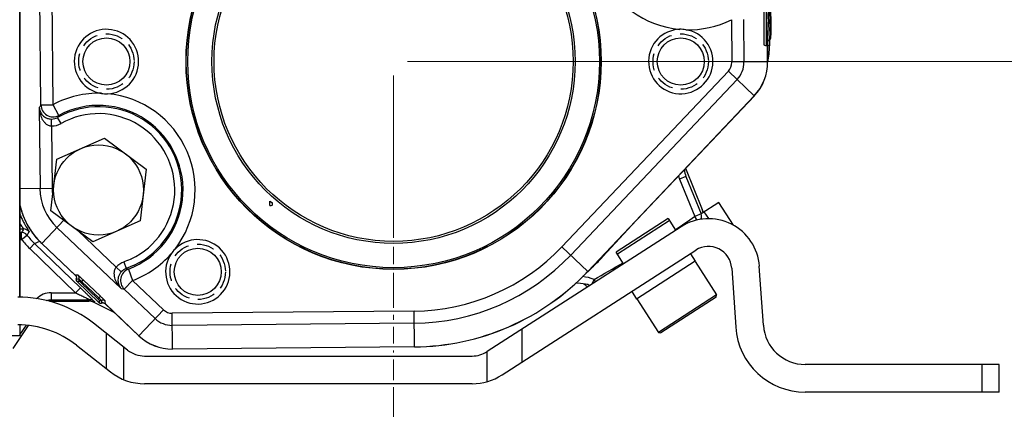
# Model space of a CAD drawing. Units: inches. Extents: x -420 to 2100, y -1188 to 594.
# Drawn here: x 1121 to 1264, y -328 to -272 of the extents above; entities that cross this region are included whole.
import ezdxf

# ---------------------------------------------------------------- set-up
doc = ezdxf.new("R2010")
doc.units = ezdxf.units.IN
doc.header["$LTSCALE"] = 10
doc.header["$MEASUREMENT"] = 0
doc.linetypes.add('HIDDEN', pattern=[0.375, 0.25, -0.125])
doc.layers.add('Dim', color=1, linetype='Continuous', lineweight=13)
doc.styles.get("Standard").update_dxf_attribs({"font": 'romans.shx', "width": 0.9, "bigfont": 'ghs.shx'})
doc.dimstyles.new('HSEB', dxfattribs={"dimtxt": 14, "dimasz": 12, "dimexe": 1.5, "dimexo": 2, "dimgap": 1.5, "dimtad": 1, "dimdec": 0, "dimdsep": 46, "dimtxsty": 'Standard', "dimcen": 0, "dimdle": 1, "dimclrd": 256, "dimclre": 256, "dimclrt": 2, "dimadec": 1, "dimazin": 2, "dimtfac": 0.7, "dimtdec": 0, "dimtmove": 0, "dimatfit": 3, "dimfxl": 0, "dimfrac": 2, "dimlwd": -1, "dimlwe": -1, "dimarcsym": 0})

# ---------------------------------------------------------------- blocks, each defined once
blk = doc.blocks.new('*D15')
at = {"layer": 'Defpoints', "color": 0}
for p in [(1263.01, -321.63), (1304.12, -321.63), (1263.01, -325.63)]:
    blk.add_point(p, dxfattribs=at)
at = {"layer": 'Dim', "linetype": 'ByBlock'}
for p, q in [((1304.12, -309.63), (1304.12, -285.63)), ((1265.01, -321.63), (1305.62, -321.63)), ((1304.12, -325.63), (1304.12, -321.63)), ((1265.01, -325.63), (1305.62, -325.63)), ((1304.12, -337.63), (1304.12, -349.63))]:
    blk.add_line(p, q, dxfattribs=at)
at = {"layer": 'Dim'}
for points in [[(1302.12, -309.63), (1306.12, -309.63), (1304.12, -321.63)], [(1302.12, -337.63), (1306.12, -337.63), (1304.12, -325.63)]]:
    blk.add_solid(points, dxfattribs=at)
at = {"layer": 'Dim', "color": 2, "insert": (1295.62, -291.63), "char_height": 14, "attachment_point": 5, "rotation": 90}
blk.add_mtext('4', dxfattribs=at)
blk = doc.blocks.new('*D16')
at = {"layer": 'Defpoints', "color": 0}
for p in [(1175.51, -277.92), (1333.89, -277.92), (1263.01, -325.63)]:
    blk.add_point(p, dxfattribs=at)
at = {"layer": 'Dim', "linetype": 'ByBlock'}
for p, q in [((1177.51, -277.92), (1335.39, -277.92)), ((1333.89, -313.63), (1333.89, -289.92)), ((1265.01, -325.63), (1335.39, -325.63))]:
    blk.add_line(p, q, dxfattribs=at)
at = {"layer": 'Dim'}
for points in [[(1331.89, -289.92), (1335.89, -289.92), (1333.89, -277.92)], [(1331.89, -313.63), (1335.89, -313.63), (1333.89, -325.63)]]:
    blk.add_solid(points, dxfattribs=at)
at = {"layer": 'Dim', "color": 2, "insert": (1325.39, -301.78), "char_height": 14, "attachment_point": 5, "rotation": 90}
blk.add_mtext('48', dxfattribs=at)
blk = doc.blocks.new('*D18')
at = {"layer": 'Defpoints', "color": 0}
for p in [(1055.51, -277.92), (1175.51, -277.92), (1175.51, -420.85)]:
    blk.add_point(p, dxfattribs=at)
at = {"layer": 'Dim', "linetype": 'ByBlock'}
for p, q in [((1055.51, -279.92), (1055.51, -303.37)), ((1175.51, -279.92), (1175.51, -303.37)), ((1055.51, -304.67), (1055.51, -307.17)), ((1175.51, -304.67), (1175.51, -307.17)), ((1055.51, -308.42), (1055.51, -313.47)), ((1175.51, -308.42), (1175.51, -313.47)), ((1055.51, -314.47), (1055.51, -315.22)), ((1175.51, -314.47), (1175.51, -315.22)), ((1055.51, -316.22), (1055.51, -318.63)), ((1175.51, -316.22), (1175.51, -318.63)), ((1055.51, -319.64), (1055.51, -319.92)), ((1175.51, -319.64), (1175.51, -319.92)), ((1055.51, -320.92), (1055.51, -323.92)), ((1175.51, -320.92), (1175.51, -323.92)), ((1055.51, -324.92), (1055.51, -379.32)), ((1175.51, -324.92), (1175.51, -422.35)), ((1055.51, -394.32), (1055.51, -394.82)), ((1055.51, -395.82), (1055.51, -422.35)), ((1067.51, -420.85), (1163.51, -420.85))]:
    blk.add_line(p, q, dxfattribs=at)
at = {"layer": 'Dim'}
for points in [[(1067.51, -418.85), (1067.51, -422.85), (1055.51, -420.85)], [(1163.51, -418.85), (1163.51, -422.85), (1175.51, -420.85)]]:
    blk.add_solid(points, dxfattribs=at)
at = {"layer": 'Dim', "color": 2, "insert": (1115.51, -412.35), "char_height": 14, "attachment_point": 5}
blk.add_mtext('120', dxfattribs=at)

msp = doc.modelspace()

# ---------------------------------------------------------------- linework, layer by layer
at = {"color": 0, "linetype": 'Continuous', "lineweight": -3}
for p, q in [((1121.51, -311.92), (1121.51, -238.19)), ((1121.51, -238.19), (1121.51, -311.92)), ((1229.02, -258.37), (1229.02, -275.52)), ((1124.54, -284.17), (1124.34, -261.51)), ((1126.29, -284.16), (1126.09, -261.49)), ((1229.92, -262.47), (1230.02, -274.12)), ((1229.85, -274.8), (1229.62, -268.76)), ((1230.02, -274.12), (1229.81, -268.52)), ((1229.31, -269.17), (1229.54, -275.21)), ((1229.35, -269.81), (1229.35, -275.65)), ((1224.35, -271.89), (1224.4, -278.03)), ((1226.1, -271.87), (1226.15, -278.01)), ((1229.02, -275.52), (1229.35, -275.65)), ((1229.56, -277.98), (1229.53, -275.38)), ((1229.54, -275.18), (1229.57, -275.1)), ((1229.54, -275.18), (1229.57, -277.98)), ((1229.54, -275.21), (1229.54, -275.18)), ((1229.55, -275.53), (1229.85, -275.65)), ((1229.57, -275.1), (1229.6, -275.03)), ((1229.85, -274.8), (1229.85, -275.65)), ((1229.56, -277.98), (1224.4, -278.03)), ((1223.9, -279.31), (1199.85, -304.65)), ((1227.64, -282.85), (1223.9, -279.31)), ((1225.17, -280.51), (1201.12, -305.85)), ((1227.64, -282.85), (1203.59, -308.2)), ((1227.65, -282.86), (1203.6, -308.21)), ((1124.3, -284.57), (1124.41, -296.26)), ((1124.54, -284.17), (1126.29, -284.16)), ((1127.11, -285.7), (1126.29, -284.16)), ((1127.45, -286.87), (1126.96, -286)), ((1126.08, -287.23), (1126.08, -286.23)), ((1126.08, -287.23), (1126.15, -296.24)), ((1126.84, -292), (1133.72, -289)), ((1133.72, -289), (1139.75, -293.47)), ((1125.99, -299.45), (1126.84, -292)), ((1139.75, -293.47), (1138.9, -300.93)), ((1217.77, -294.52), (1216.84, -294.89)), ((1217.71, -293.31), (1220.12, -299.27)), ((1217.77, -294.52), (1219.95, -299.92)), ((1216.84, -294.89), (1219.03, -300.29)), ((1126.15, -296.24), (1121.51, -296.28)), ((1157.63, -298.63), (1157.62, -298.75)), ((1157.76, -298.74), (1157.62, -298.75)), ((1157.63, -298.63), (1157.64, -298.09)), ((1157.64, -298.09), (1157.99, -298.33)), ((1158, -298.63), (1157.76, -298.74)), ((1158, -298.63), (1157.99, -298.33)), ((1222.51, -298.26), (1219.95, -299.91)), ((1224.63, -301.55), (1222.51, -298.26)), ((1132.02, -303.92), (1125.99, -299.45)), ((1219.95, -299.92), (1219.03, -300.29)), ((1221.05, -300.59), (1220.41, -299.61)), ((1127.83, -300.82), (1124.66, -304.16)), ((1138.9, -300.93), (1132.02, -303.92)), ((1205.77, -306.06), (1210.58, -300.85)), ((1215.18, -300.59), (1207.68, -305.42)), ((1207.85, -305.68), (1215.35, -300.85)), ((1215.18, -300.59), (1216.26, -302.28)), ((1219.38, -300.8), (1219.03, -300.29)), ((1121.51, -302.08), (1122.03, -302.08)), ((1121.51, -302.59), (1121.74, -302.59)), ((1121.74, -303.59), (1121.74, -302.59)), ((1121.74, -303.59), (1122.53, -302.97)), ((1126.84, -301.86), (1136.15, -310.7)), ((1129.9, -302.35), (1135.42, -307.59)), ((1217.05, -301.77), (1189.02, -319.79)), ((1121.51, -303.59), (1121.74, -303.59)), ((1122.92, -304.89), (1123.62, -304.18)), ((1123.62, -304.18), (1124.37, -303.86)), ((1123.62, -304.18), (1130.24, -310.57)), ((1129.58, -308.84), (1124.65, -304.17)), ((1124.66, -304.16), (1129.51, -308.77)), ((1122.92, -304.89), (1129.55, -311.29)), ((1191.19, -323.15), (1219.21, -305.14)), ((1203.59, -308.2), (1199.85, -304.65)), ((1208.76, -307.1), (1207.68, -305.42)), ((1218.42, -305.65), (1219.12, -306.74)), ((1137.59, -306.42), (1136.53, -306.85)), ((1136.53, -306.85), (1136.87, -307.8)), ((1138.02, -307.32), (1136.87, -307.8)), ((1205.77, -306.06), (1205.69, -305.98)), ((1219.12, -306.74), (1210.63, -312.2)), ((1219.08, -306.77), (1222.19, -311.6)), ((1219.08, -306.77), (1222.19, -311.6)), ((1129.9, -308.76), (1129.51, -308.77)), ((1129.92, -308.77), (1129.9, -308.76)), ((1130.13, -308.96), (1129.92, -308.77)), ((1135.42, -307.59), (1136.16, -308.26)), ((1137.18, -307.88), (1137.8, -309.52)), ((1203.55, -308.29), (1203.62, -308.23)), ((1224.38, -307.74), (1224.96, -316.25)), ((1228.95, -315.98), (1228.37, -307.46)), ((1129.63, -309.31), (1130.03, -309.3)), ((1129.71, -309.64), (1130.1, -309.63)), ((1132.97, -312.73), (1129.71, -309.64)), ((1130.03, -309.3), (1130.06, -309.33)), ((1130.06, -309.33), (1130.42, -309.66)), ((1130.1, -309.63), (1130.29, -309.8)), ((1130.64, -309.43), (1130.29, -309.8)), ((1130.29, -309.8), (1132.77, -312.16)), ((1130.42, -309.66), (1132.91, -312.02)), ((1130.52, -309.32), (1130.46, -309.26)), ((1130.58, -309.37), (1130.52, -309.32)), ((1130.64, -309.43), (1130.58, -309.37)), ((1133.13, -311.79), (1130.64, -309.43)), ((1136.59, -310.79), (1137.8, -309.52)), ((1142.25, -313.75), (1137.8, -309.52)), ((1204.22, -310.02), (1204.41, -309.57)), ((1204.41, -309.57), (1204.48, -309.39)), ((1204.67, -309.72), (1204.48, -309.39)), ((1126.01, -311.29), (1126.01, -312.29)), ((1126.01, -311.29), (1129.55, -311.29)), ((1129.55, -311.29), (1130.24, -310.57)), ((1141.05, -315.02), (1136.59, -310.79)), ((1209.92, -311.11), (1210.63, -312.2)), ((1222.19, -311.6), (1213.78, -317.01)), ((1222.12, -311.95), (1222.19, -311.6)), ((1126.01, -312.29), (1126.13, -312.51)), ((1126.01, -312.29), (1131.57, -312.29)), ((1131.48, -312.51), (1126.13, -312.51)), ((1126.13, -312.51), (1131.48, -312.51)), ((1131.57, -312.29), (1131.48, -312.51)), ((1131.59, -312.51), (1131.48, -312.51)), ((1132.26, -312.57), (1132.22, -312.68)), ((1135.14, -314.12), (1132.22, -312.68)), ((1133.13, -311.79), (1132.77, -312.16)), ((1132.77, -312.16), (1132.96, -312.34)), ((1132.91, -312.02), (1133.26, -312.37)), ((1132.96, -312.34), (1132.97, -312.73)), ((1133.19, -311.85), (1133.13, -311.79)), ((1133.25, -311.91), (1133.19, -311.85)), ((1133.31, -311.97), (1133.25, -311.91)), ((1133.26, -312.37), (1133.29, -312.4)), ((1133.29, -312.4), (1133.3, -312.79)), ((1133.49, -312.13), (1133.43, -312.08)), ((1133.52, -312.17), (1133.49, -312.13)), ((1133.54, -312.18), (1133.52, -312.17)), ((1138.7, -317.5), (1133.77, -312.82)), ((1133.85, -312.88), (1133.84, -312.49)), ((1138.7, -317.49), (1133.85, -312.88)), ((1210.67, -312.17), (1213.78, -317.01)), ((1210.67, -312.17), (1213.78, -317.01)), ((1222.12, -311.95), (1214.12, -317.09)), ((1138.7, -317.49), (1142.25, -313.75)), ((1178.47, -313.95), (1143.53, -314.25)), ((1143.58, -319.41), (1143.53, -314.25)), ((1178.51, -319.1), (1178.47, -313.95)), ((1137.06, -319.57), (1132.13, -315.7)), ((1178.48, -315.7), (1143.55, -316)), ((1122.71, -316.01), (1120.47, -319.32)), ((1121.51, -315.94), (1121.51, -317.52)), ((1121.51, -317.38), (1122.45, -315.99)), ((1133.98, -317.15), (1133.98, -322.23)), ((1194.09, -321.28), (1194.09, -316.53)), ((1213.78, -317.01), (1214.12, -317.09)), ((1121.51, -317.52), (1109.51, -317.52)), ((1129.67, -318.85), (1134.6, -322.72)), ((1136.52, -323.83), (1136.52, -319.14)), ((1178.51, -319.1), (1143.58, -319.41)), ((1178.51, -319.11), (1143.58, -319.42)), ((1189.02, -324.12), (1189.02, -319.79)), ((1139.53, -320.42), (1186.86, -320.42)), ((1263.01, -321.63), (1235.01, -321.63)), ((1260.51, -321.63), (1260.51, -325.63)), ((1263.01, -325.63), (1263.01, -321.63)), ((1186.86, -324.42), (1139.53, -324.42)), ((1263.01, -325.63), (1235.01, -325.63))]:
    msp.add_line(p, q, dxfattribs=at)
for centre, radius in [((1175.51, -277.92), 30), ((1175.51, -277.92), 29.96), ((1175.51, -277.92), 29.75), ((1175.51, -277.92), 26.25), ((1175.51, -277.92), 25.95), ((1134.01, -277.92), 3.4), ((1217.01, -277.92), 3.4), ((1132.87, -296.46), 6.5), ((1147.21, -308.27), 3.4)]:
    msp.add_circle(centre, radius, dxfattribs=at)
at = {"color": 0, "linetype": 'HIDDEN', "lineweight": -3}
for centre in [(1134.01, -277.92), (1217.01, -277.92), (1147.21, -308.27)]:
    msp.add_circle(centre, 4, dxfattribs=at)
at = {"color": 0, "linetype": 'Continuous', "lineweight": -3}
for centre, radius, start, end in [((1218.16, -259.38), 13.96, 142.3518, 264.6482), ((1218.16, -259.38), 13.96, 268.295, 296.3283), ((1134.01, -277.92), 4.65, 271.9514, 260.9918), ((1217.01, -277.92), 4.65, 91.9514, 80.9918), ((1217.01, -277.93), 4.66, 81.0043, 91.9389), ((1231.6, -275.36), 2.06, 175.8706, 180.4911), ((1222.57, -278.04), 1.83, 316.5, 0.5), ((1222.57, -278.04), 3.58, 316.5, 0.5), ((1222.57, -278.04), 6.99, 316.5, 0.5), ((1222.57, -278.04), 7, 316.5, 0.5), ((1132.87, -296.46), 13.96, 88.295, 118.1595), ((1134.02, -277.91), 4.66, 261.0043, 271.9389), ((1132.87, -296.46), 13.96, 322.3518, 84.6482), ((1152.05, -300.5), 31.99, 149.3231, 150.1482), ((1126.29, -284.16), 1.75, 180.541, 298.1192), ((1132.87, -296.46), 12.02, 295.3471, 119.4648), ((1132.87, -296.46), 12.21, 290.67, 118.1602), ((1126.1, -284.47), 1.75, 269.5525, 299.4845), ((1152.64, -298.8), 28.69, 152.8293, 153.4963), ((1132.87, -296.46), 11.02, 295.3619, 119.4648), ((1126.1, -284.47), 2.75, 269.5372, 299.4602), ((1220.55, -293.4), 4, 194.5455, 201.9998), ((1220.57, -293.39), 3.02, 182.5144, 201.9318), ((1132.22, -296.19), 7.82, 180.5, 226.5), ((1132.22, -296.19), 6.07, 180.5, 189.5401), ((1132.22, -296.19), 10.99, 192.8026, 226.5), ((1132.22, -296.19), 11, 193.3678, 226.5), ((1219.02, -300.29), 1, 336.2082, 21.9558), ((1218.71, -299.84), 1.53, 3.9756, 8.7393), ((1115.51, -150.92), 181.73, 303.6497, 304.7208), ((1221.03, -307.96), 7.36, 3.9158, 122.7322), ((1147.69, -316.77), 29.57, 150.1978, 151.3407), ((1121.74, -303.59), 1, 38.2505, 89.9945), ((1122.03, -303.08), 1, 36.6063, 89.9943), ((1149.62, -319.45), 31.71, 147.6389, 148.685), ((1131.96, -295.54), 12.01, 218.2508, 225.996), ((1131.96, -295.54), 13.01, 218.25, 225.9969), ((1147.21, -308.27), 4.65, 146.0082, 135.0486), ((1132.87, -296.46), 13.96, 290.6688, 318.705), ((1147.22, -308.28), 4.66, 135.0611, 145.9957), ((1178.21, -284.11), 29.83, 270.5, 316.5), ((1178.21, -284.11), 31.58, 270.5, 316.5), ((1221.03, -307.96), 3.36, 3.9158, 122.7322), ((1137.45, -309.45), 2.75, 109.4187, 137.4666), ((1176, -278.6), 40.5, 314.3935, 317.3249), ((1115.51, -150.92), 181.73, 299.311, 300.8406), ((1129.56, -309.12), 0.5, 338.5177, 46.4885), ((1137.8, -309.52), 1.75, 110.7089, 226.4611), ((1137.45, -309.45), 1.75, 109.3902, 137.4569), ((1144.6, -280.13), 28.72, 254.3834, 255.0335), ((1178.21, -284.11), 34.99, 270.5, 316.5), ((1178.21, -284.11), 35, 270.5, 316.5), ((1176, -278.61), 40.49, 312.9928, 314.3931), ((1129.18, -309.13), 0.489, 338.5272, 347.308), ((1130.31, -309.41), 0.3, 158.5178, 226.4884), ((1114, -326.54), 23.86, 47.312, 47.4664), ((1110.2, -330.66), 29.47, 47.1784, 47.3127), ((1106.35, -334.82), 35.14, 47.0596, 47.1791), ((1098.47, -343.28), 46.7, 46.7562, 47.0487), ((1202.17, -314.95), 5.02, 77.3961, 94.3059), ((1202.16, -314.94), 6.02, 67.3539, 83.8016), ((1202.17, -314.93), 5.01, 69.8974, 77.3379), ((1126.01, -314.29), 3, 89.9925, 134.5815), ((1142.91, -279.45), 31.97, 257.799, 258.6027), ((1121.18, -329.68), 17.76, 51.9056, 90), ((1131.57, -313.29), 1, 46.0043, 89.9957), ((1133.16, -312.12), 0.3, 226.5115, 294.4823), ((1133.49, -312.85), 0.5, 46.5115, 114.4823), ((1100.98, -345.72), 46.74, 46.0385, 46.2334), ((1133.51, -313.26), 0.516, 88.0611, 97.0315), ((1113.51, -332.78), 28.72, 45.6678, 45.8057), ((1133.5, -313.25), 0.508, 47.04, 61.2195), ((1143.51, -312.42), 1.83, 226.5, 270.5), ((1143.51, -312.42), 3.58, 226.5, 270.5), ((1121.18, -329.68), 13.76, 51.9056, 90), ((1235.01, -315.57), 10.07, 183.9158, 270), ((1235.01, -315.57), 6.07, 183.9158, 270), ((1143.51, -312.42), 6.99, 226.5, 270.5), ((1143.51, -312.42), 7, 226.5, 270.5), ((1139.53, -316.42), 4, 231.9056, 270), ((1186.86, -316.42), 4, 270, 302.7024), ((1139.53, -316.42), 8, 231.9056, 270), ((1186.86, -316.42), 8, 270, 302.7322)]:
    msp.add_arc(centre, radius, start, end, dxfattribs=at)
for centre, major_axis, ratio, start_param, end_param in [((1229.85, -277.51), (-0.17, -3.4), 0.00601, 2.644608, 3.039278), ((1219.85, -275.65), (9.32, -3.64), 0.999824, 6.414181, 6.655535), ((1126.13, -314.51), (0.94, -1.77), 0.999805, -3.630204, -3.465199)]:
    msp.add_ellipse(centre, major_axis=major_axis, ratio=ratio, start_param=start_param, end_param=end_param, dxfattribs=at)
for points, knots in [([(1229.85, -274.8), (1229.88, -274.79), (1229.97, -274.71), (1230.01, -274.6), (1230.01, -274.52)], [0, 0, 0, 0, 0.285862, 1, 1, 1, 1]), ([(1229.6, -275.03), (1229.63, -274.99), (1229.7, -274.89), (1229.8, -274.83), (1229.85, -274.8)], [0, 0, 0, 0, 0.495972, 1, 1, 1, 1]), ([(1124.3, -284.57), (1124.31, -284.75), (1124.38, -285.11), (1124.63, -285.52), (1124.92, -285.82), (1125.23, -286.03), (1125.62, -286.18), (1125.93, -286.22), (1126.08, -286.23)], [0, 0, 0, 0, 0.194855, 0.407515, 0.528046, 0.663887, 0.821165, 1, 1, 1, 1]), ([(1124.3, -284.57), (1124.31, -284.85), (1124.38, -285.4), (1124.61, -286.06), (1124.91, -286.55), (1125.21, -286.88), (1125.6, -287.15), (1125.91, -287.22), (1126.08, -287.23)], [0, 0, 0, 0, 0.236359, 0.476529, 0.600052, 0.727416, 0.860639, 1, 1, 1, 1]), ([(1121.51, -300), (1121.59, -300.18), (1121.74, -300.52), (1121.98, -301), (1122.2, -301.42), (1122.41, -301.77), (1122.56, -302.02), (1122.66, -302.19), (1122.73, -302.28), (1122.77, -302.36), (1122.81, -302.42), (1122.82, -302.45), (1122.84, -302.48), (1122.83, -302.48)], [0, 0, 0, 0, 0.208963, 0.39935, 0.568836, 0.714661, 0.833788, 0.882341, 0.923004, 0.955368, 0.979104, 0.993989, 1, 1, 1, 1]), ([(1121.52, -301.37), (1121.59, -301.47), (1121.69, -301.61), (1121.81, -301.77), (1121.89, -301.87), (1121.95, -301.95), (1122, -302.01), (1122.02, -302.05), (1122.03, -302.07), (1122.03, -302.08)], [0, 0, 0, 0, 0.409461, 0.579975, 0.724481, 0.840525, 0.925955, 0.979343, 1, 1, 1, 1]), ([(1129.51, -308.77), (1129.56, -308.81), (1129.63, -308.9), (1129.66, -309.02), (1129.67, -309.08)], [0, 0, 0, 0, 0.489277, 1, 1, 1, 1]), ([(1135.42, -307.59), (1135.31, -307.71), (1135.15, -307.99), (1135.08, -308.46), (1135.12, -308.91), (1135.27, -309.46), (1135.6, -310.08), (1135.96, -310.51), (1136.15, -310.7)], [0, 0, 0, 0, 0.139465, 0.272711, 0.400072, 0.52358, 0.763705, 1, 1, 1, 1]), ([(1136.16, -308.26), (1136.05, -308.38), (1135.87, -308.63), (1135.72, -309.03), (1135.66, -309.39), (1135.68, -309.81), (1135.82, -310.27), (1136.03, -310.57), (1136.15, -310.7)], [0, 0, 0, 0, 0.178964, 0.336145, 0.471928, 0.592443, 0.805097, 1, 1, 1, 1]), ([(1129.63, -309.31), (1129.61, -309.37), (1129.6, -309.49), (1129.67, -309.6), (1129.71, -309.64)], [0, 0, 0, 0, 0.522776, 1, 1, 1, 1]), ([(1129.55, -311.29), (1129.74, -311.39), (1130.04, -311.53), (1130.43, -311.72), (1130.72, -311.86), (1130.95, -311.97), (1131.13, -312.06), (1131.25, -312.13), (1131.37, -312.18), (1131.45, -312.23), (1131.51, -312.26), (1131.54, -312.27), (1131.55, -312.28), (1131.57, -312.29), (1131.57, -312.29)], [0, 0, 0, 0, 0.292059, 0.436411, 0.578257, 0.715546, 0.781272, 0.843842, 0.901476, 0.95103, 0.971105, 0.986616, 0.99652, 1, 1, 1, 1]), ([(1130.24, -310.57), (1130.35, -310.68), (1130.58, -310.9), (1130.91, -311.22), (1131.24, -311.54), (1131.54, -311.84), (1131.77, -312.07), (1131.94, -312.24), (1132.05, -312.34), (1132.13, -312.43), (1132.19, -312.49), (1132.23, -312.53), (1132.25, -312.55), (1132.26, -312.56), (1132.26, -312.57), (1132.26, -312.57)], [0, 0, 0, 0, 0.166882, 0.331458, 0.490958, 0.641697, 0.778179, 0.838582, 0.891925, 0.93653, 0.97054, 0.982968, 0.99206, 0.997741, 1, 1, 1, 1]), ([(1132.22, -312.68), (1132.19, -312.66), (1131.99, -312.57), (1131.78, -312.52), (1131.59, -312.51)], [0, 0, 0, 0, 0.153421, 1, 1, 1, 1]), ([(1132.97, -312.73), (1133.01, -312.77), (1133.12, -312.83), (1133.24, -312.82), (1133.3, -312.79)], [0, 0, 0, 0, 0.477475, 1, 1, 1, 1]), ([(1133.52, -312.75), (1133.54, -312.75), (1133.62, -312.75), (1133.7, -312.78), (1133.75, -312.81)], [0, 0, 0, 0, 0.253904, 1, 1, 1, 1]), ([(1133.84, -312.49), (1133.84, -312.49), (1133.83, -312.48), (1133.82, -312.47), (1133.8, -312.44), (1133.77, -312.41), (1133.73, -312.38), (1133.67, -312.32), (1133.62, -312.27), (1133.59, -312.23)], [0, 0, 0, 0, 0.021799, 0.074918, 0.15902, 0.27321, 0.416184, 0.586324, 1, 1, 1, 1])]:
    msp.add_open_spline(points, degree=3, knots=knots, dxfattribs=at)
for points in [[(1220.22, -299.61), (1220.2, -299.49), (1220.17, -299.38), (1220.12, -299.27)], [(1129.67, -309.08), (1129.67, -309.13), (1129.67, -309.19), (1129.66, -309.24)], [(1203, -309.98), (1203.17, -310.17), (1203.4, -310.32), (1203.64, -310.4)], [(1125.31, -312.42), (1125.54, -312.33), (1125.78, -312.29), (1126.01, -312.29)], [(1133.3, -312.79), (1133.34, -312.77), (1133.39, -312.75), (1133.44, -312.75)]]:
    msp.add_open_spline(points, degree=3, dxfattribs=at)

# ---------------------------------------------------------------- dimensions: what is measured, and where the dimension line sits
at = {"layer": 'Dim', "color": 7}
dim = msp.add_linear_dim(base=(1175.51, -420.85), p1=(1055.51, -277.92), p2=(1175.51, -277.92), dimstyle='HSEB', override={"dimarcsym": 1}, dxfattribs=at)
dim.commit()
dim.dimension.update_dxf_attribs({"geometry": '*D18', "text_midpoint": (1115.51, -412.35)})
for base, p2, picture, middle in [((1333.89, -277.92), (1175.51, -277.92), '*D16', (1325.39, -301.78)), ((1304.12, -321.63), (1263.01, -321.63), '*D15', (1295.62, -291.63))]:
    dim = msp.add_linear_dim(base=base, p1=(1263.01, -325.63), p2=p2, angle=90, dimstyle='HSEB', override={"dimarcsym": 1}, dxfattribs=at)
    dim.commit()
    dim.dimension.update_dxf_attribs({"geometry": picture, "text_midpoint": middle})

doc.saveas('drawing.dxf')
